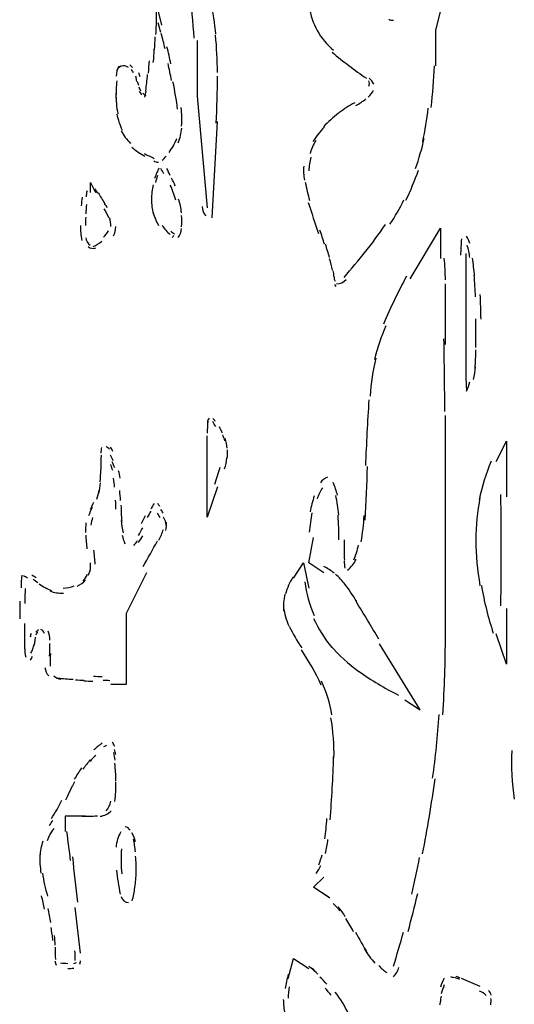
# Model space of a CAD drawing. Units: inches. Extents: x 48628 to 116498, y -68824 to -21783.
# Drawn here: x 77535 to 77690, y -57384 to -57074 of the extents above; entities that cross this region are included whole.
import ezdxf

# ---------------------------------------------------------------- set-up
doc = ezdxf.new("R2010")
doc.units = ezdxf.units.IN
doc.header["$MEASUREMENT"] = 0
doc.layers.add('freecads.com', color=7, linetype='Continuous')

msp = doc.modelspace()

# ---------------------------------------------------------------- linework, layer by layer
at = {"layer": 'freecads.com', "color": 0}
for p, q in [((77577.56, -57075.92), (77577.56, -57069.53)), ((77577.56, -57069.53), (77579.18, -57075.92)), ((77666.79, -57071.14), (77665.21, -57077.53)), ((77665.21, -57077.53), (77665.21, -57088.68)), ((77590.32, -57080.69), (77590.32, -57098.22)), ((77590.32, -57098.22), (77593.48, -57133.27)), ((77595.1, -57136.44), (77596.72, -57106.2)), ((77556.86, -57128.51), (77556.86, -57125.3)), ((77556.86, -57125.3), (77558.45, -57128.51)), ((77657.24, -57155.58), (77666.79, -57139.66)), ((77666.79, -57139.66), (77666.79, -57149.19)), ((77674.77, -57147.59), (77674.77, -57185.86)), ((77668.38, -57176.26), (77668.38, -57157.19)), ((77668.38, -57268.68), (77668.38, -57198.57)), ((77593.48, -57230.46), (77593.48, -57204.96)), ((77684.29, -57212.93), (77687.53, -57206.56)), ((77687.53, -57206.56), (77687.53, -57224.09)), ((77596.72, -57220.93), (77593.48, -57230.46)), ((77625.4, -57244.78), (77626.94, -57236.85)), ((77620.58, -57249.61), (77623.78, -57244.78)), ((77623.78, -57244.78), (77625.4, -57252.76)), ((77630.18, -57248), (77625.4, -57244.78)), ((77574.4, -57248), (77568.04, -57260.76)), ((77687.53, -57259.15), (77687.53, -57276.68)), ((77568.04, -57260.76), (77568.04, -57283.05)), ((77536.13, -57263.92), (77536.13, -57271.91)), ((77687.53, -57276.68), (77684.29, -57267.08)), ((77660.4, -57290.99), (77647.68, -57270.29)), ((77568.04, -57283.05), (77563.26, -57283.05)), ((77655.62, -57287.83), (77660.4, -57290.99)), ((77555.28, -57324.45), (77548.89, -57324.45)), ((77548.89, -57324.45), (77548.89, -57329.26)), ((77626.94, -57346.74), (77630.18, -57343.58)), ((77631.72, -57349.95), (77626.94, -57346.74)), ((77553.67, -57367.49), (77552.05, -57353.12)), ((77619, -57375.41), (77620.58, -57369.1)), ((77620.58, -57369.1), (77625.4, -57372.25))]:
    msp.add_line(p, q, dxfattribs=at)
for points in [[(77589.46, -57080.01), (77589.04, -57074.99), (77588.59, -57069.91), (77588.18, -57064.82)], [(77596.23, -57078.78), (77595.93, -57075.35), (77595.36, -57071.87), (77594.65, -57068.5)], [(77625.59, -57070.16), (77625.96, -57072.8), (77626.79, -57075.3), (77628.11, -57077.58)], [(77650.54, -57074.05), (77651.03, -57074.31), (77651.48, -57074.37), (77652, -57074.31)], [(77577.41, -57078.87), (77577.49, -57077.83), (77577.53, -57076.8), (77577.53, -57075.76)], [(77578.92, -57078.2), (77578.65, -57077.17), (77578.43, -57076.12), (77578.05, -57075.14)], [(77628.11, -57077.58), (77629.39, -57079.97), (77631.08, -57082.04), (77633.19, -57083.75)], [(77576.96, -57083.65), (77577.07, -57082.29), (77577.11, -57080.95), (77577.19, -57079.6)], [(77580.27, -57083.29), (77579.93, -57081.67), (77579.52, -57080.12), (77579.07, -57078.51)], [(77596.72, -57090.8), (77596.68, -57086.86), (77596.53, -57082.92), (77596.12, -57079.03)], [(77576.58, -57087.64), (77576.77, -57086.23), (77576.81, -57084.79), (77576.89, -57083.38)], [(77582.08, -57088.06), (77581.74, -57086.29), (77581.33, -57084.47), (77580.84, -57082.72)], [(77575.04, -57090.96), (77575.15, -57089.66), (77575.23, -57088.36), (77575.34, -57087.07)], [(77632.77, -57084.42), (77636.24, -57087.27), (77639.81, -57090.02), (77643.54, -57092.57)], [(77565.75, -57088.79), (77565.22, -57089.77), (77564.99, -57090.8), (77564.88, -57091.89)], [(77567.06, -57088.68), (77566.24, -57088.73), (77565.45, -57089.25), (77565.07, -57089.97)], [(77568.76, -57089.2), (77568.31, -57088.82), (77567.67, -57088.62), (77567.06, -57088.68)], [(77570.07, -57089.25), (77569.81, -57088.93), (77569.51, -57088.62), (77569.17, -57088.36)], [(77570.38, -57090.91), (77570.15, -57090.54), (77569.96, -57090.18), (77569.7, -57089.87)], [(77582.34, -57093.25), (77581.93, -57091.48), (77581.59, -57089.72), (77581.21, -57087.95)], [(77663.93, -57101.74), (77664.39, -57097.39), (77664.72, -57093.04), (77664.95, -57088.68)], [(77565.07, -57093.34), (77564.92, -57095.16), (77564.88, -57097.03), (77564.81, -57098.83)], [(77571.2, -57092.67), (77571.2, -57092.41), (77571.17, -57092.14), (77571.09, -57091.94)], [(77571.2, -57092.67), (77571.2, -57092.98), (77571.24, -57093.29), (77571.32, -57093.6)], [(77572.45, -57092.11), (77572.33, -57091.68), (77572.18, -57091.27), (77571.99, -57090.91)], [(77574.21, -57096.57), (77574.4, -57094.85), (77574.63, -57093.14), (77574.78, -57091.43)], [(77596.34, -57106.72), (77596.61, -57101.8), (77596.72, -57096.87), (77596.72, -57091.94)], [(77644.33, -57095.11), (77644.55, -57094.59), (77644.55, -57093.96), (77644.33, -57093.39)], [(77645.83, -57094.43), (77645.57, -57093.71), (77645.04, -57093.04), (77644.36, -57092.57)], [(77571.5, -57093.55), (77571.62, -57093.96), (77571.73, -57094.37), (77571.88, -57094.75)], [(77571.99, -57095.32), (77572.14, -57095.73), (77572.33, -57096.14), (77572.56, -57096.57)], [(77584.22, -57102.32), (77583.85, -57099.41), (77583.36, -57096.57), (77582.76, -57093.66)], [(77644.14, -57098.48), (77644.82, -57097.91), (77645.34, -57097.12), (77645.72, -57096.3)], [(77564.81, -57097.34), (77564.81, -57099.46), (77565.03, -57101.64), (77565.41, -57103.76)], [(77572.18, -57096.71), (77572.41, -57097.08), (77572.67, -57097.49), (77572.9, -57097.8)], [(77573.27, -57097.23), (77573.54, -57097.6), (77573.84, -57097.85), (77574.21, -57098.01)], [(77573.91, -57098.48), (77574.1, -57097.85), (77574.25, -57097.28), (77574.36, -57096.66)], [(77640.22, -57101.12), (77641.39, -57100.55), (77642.41, -57099.88), (77643.35, -57099.05)], [(77585.47, -57107.61), (77585.62, -57105.64), (77585.58, -57103.72), (77585.32, -57101.74)], [(77639.85, -57100.29), (77638.12, -57101.17), (77636.46, -57102.26), (77634.88, -57103.46)], [(77661.22, -57112.54), (77662.02, -57109.06), (77662.58, -57105.47), (77662.99, -57101.95)], [(77565.14, -57103.81), (77565.45, -57105.58), (77566.01, -57107.29), (77566.8, -57108.9)], [(77634.81, -57103.56), (77633.07, -57104.86), (77631.53, -57106.26), (77630.06, -57107.81)], [(77584.38, -57112.89), (77585.02, -57111.4), (77585.35, -57109.84), (77585.5, -57108.22)], [(77630.36, -57107.86), (77628.97, -57109.31), (77627.77, -57110.88), (77626.68, -57112.48)], [(77566.5, -57109.06), (77567.21, -57110.51), (77568.19, -57111.86), (77569.4, -57113.06)], [(77581.52, -57115.86), (77582.49, -57114.5), (77583.36, -57113.11), (77583.96, -57111.54)], [(77658.97, -57120.89), (77660.1, -57117.82), (77660.96, -57114.71), (77661.71, -57111.54)], [(77569.85, -57114.2), (77571.09, -57115.34), (77572.45, -57116.32), (77573.95, -57117.09)], [(77627.65, -57112.16), (77626.86, -57113.41), (77626.22, -57114.77), (77625.85, -57116.21)], [(77573.69, -57116.21), (77574.74, -57116.73), (77575.83, -57117.25), (77576.89, -57117.77)], [(77579.33, -57118.34), (77579.82, -57117.98), (77580.24, -57117.57), (77580.61, -57117.04)], [(77626.11, -57117.36), (77625.77, -57118.75), (77625.51, -57120.21), (77625.4, -57121.66)], [(77576.7, -57118.55), (77577.19, -57118.8), (77577.68, -57118.91), (77578.24, -57118.91)], [(77578.32, -57120.78), (77578.09, -57121.25), (77577.9, -57121.71), (77577.68, -57122.18)], [(77579.93, -57122.59), (77579.6, -57122.02), (77579.29, -57121.5), (77578.92, -57120.93)], [(77581.89, -57123.12), (77581.59, -57122.39), (77581.18, -57121.66), (77580.8, -57120.98)], [(77623.85, -57120.16), (77623.74, -57121.6), (77623.78, -57123.12), (77624.04, -57124.57)], [(77577.68, -57122.18), (77577.41, -57122.8), (77577.22, -57123.43), (77577, -57124.05)], [(77577.9, -57123.16), (77577.68, -57123.89), (77577.41, -57124.62), (77577.26, -57125.34)], [(77583.47, -57126.44), (77583.13, -57125.55), (77582.72, -57124.78), (77582.31, -57123.94)], [(77655.96, -57130.85), (77657.46, -57127.78), (77658.74, -57124.67), (77659.87, -57121.5)], [(77558.22, -57127.31), (77558.48, -57127.78), (77558.75, -57128.24), (77559.01, -57128.71)], [(77576.58, -57126.01), (77576.21, -57127.53), (77576.02, -57129.08), (77575.98, -57130.63)], [(77583.66, -57130.85), (77583.17, -57129.22), (77582.57, -57127.62), (77581.89, -57126.12)], [(77624.34, -57125.24), (77624.68, -57127.21), (77625.13, -57129.13), (77625.7, -57130.99)], [(77554.19, -57129.95), (77554.08, -57130.88), (77554, -57131.78), (77553.93, -57132.71)], [(77555.74, -57127.94), (77555.58, -57128.61), (77555.47, -57129.22), (77555.43, -57129.85)], [(77559.27, -57128.61), (77559.61, -57129.13), (77559.95, -57129.7), (77560.25, -57130.27)], [(77560.25, -57130.27), (77560.63, -57130.79), (77560.93, -57131.36), (77561.31, -57131.88)], [(77585.43, -57134.83), (77585.24, -57133.38), (77585.02, -57131.93), (77584.53, -57130.53)], [(77555.55, -57132.19), (77555.47, -57133.17), (77555.4, -57134.17), (77555.32, -57135.15)], [(77562.55, -57136.44), (77562.17, -57135.45), (77561.72, -57134.47), (77561.08, -57133.59)], [(77561.15, -57131.93), (77561.46, -57132.34), (77561.76, -57132.81), (77562.02, -57133.22)], [(77575.98, -57130.68), (77575.98, -57132.19), (77576.17, -57133.69), (77576.55, -57135.2)], [(77591.94, -57132.92), (77592.05, -57133.95), (77592.39, -57134.93), (77593.03, -57135.83)], [(77625.28, -57131.56), (77626.34, -57134.88), (77627.35, -57138.15), (77628.52, -57141.37)], [(77650.88, -57138.47), (77652.57, -57135.97), (77654.07, -57133.44), (77655.35, -57130.74)], [(77555.32, -57136.18), (77555.28, -57137.06), (77555.28, -57137.95), (77555.28, -57138.83)], [(77563.26, -57139.18), (77563.26, -57138.25), (77563.15, -57137.32), (77562.85, -57136.44)], [(77576.51, -57134.78), (77576.85, -57136.24), (77577.49, -57137.58), (77578.24, -57138.83)], [(77585.43, -57139.24), (77585.58, -57138.09), (77585.58, -57136.86), (77585.47, -57135.66)], [(77553.67, -57138.83), (77553.67, -57140.38), (77553.82, -57141.93), (77554.08, -57143.5)], [(77564.05, -57142.09), (77564.5, -57141.21), (77564.77, -57140.23), (77564.81, -57139.18)], [(77579.33, -57138.77), (77580.08, -57139.86), (77580.91, -57140.84), (77581.89, -57141.68)], [(77584.41, -57142.66), (77585.02, -57141.84), (77585.35, -57140.84), (77585.47, -57139.81)], [(77642.97, -57147.44), (77645.27, -57144.53), (77647.45, -57141.57), (77649.52, -57138.52)], [(77555.32, -57142.72), (77555.47, -57143.59), (77555.96, -57144.48), (77556.68, -57145.05)], [(77560.89, -57142.55), (77561.57, -57141.99), (77562.06, -57141.27), (77562.47, -57140.48)], [(77582.04, -57140.59), (77582.42, -57140.89), (77582.83, -57141.21), (77583.28, -57141.47)], [(77582.46, -57142.66), (77582.68, -57142.41), (77582.87, -57142.14), (77583.06, -57141.84)], [(77630.36, -57144.73), (77629.91, -57143.23), (77629.42, -57141.79), (77628.93, -57140.27)], [(77673.42, -57143.03), (77673.27, -57144.73), (77673.15, -57146.45), (77673.15, -57148.16)], [(77676.05, -57144.48), (77675.79, -57143.7), (77675.49, -57142.93), (77675.04, -57142.2)], [(77556.11, -57145.46), (77556.79, -57146.04), (77557.73, -57146.19), (77558.56, -57145.87)], [(77557.65, -57145.41), (77558.63, -57145.05), (77559.57, -57144.48), (77560.36, -57143.75)], [(77631.95, -57148.89), (77631.53, -57147.48), (77631.08, -57146.09), (77630.7, -57144.69)], [(77676.05, -57148.94), (77675.86, -57147.59), (77675.6, -57146.3), (77675.22, -57145)], [(77636.5, -57155.17), (77638.83, -57152.46), (77641.09, -57149.71), (77643.35, -57146.87)], [(77668.38, -57155.88), (77668.34, -57153.6), (77668.19, -57151.33), (77668, -57149.1)], [(77677.52, -57154.69), (77677.37, -57152.78), (77677.14, -57150.91), (77676.88, -57149.05)], [(77632.85, -57152.83), (77632.62, -57151.69), (77632.28, -57150.5), (77631.98, -57149.3)], [(77633.34, -57154.8), (77633.34, -57154.23), (77633.26, -57153.65), (77633.11, -57153.08)], [(77633.34, -57154.8), (77633.34, -57155.12), (77633.38, -57155.42), (77633.45, -57155.74)], [(77656.11, -57154.74), (77653.55, -57159.67), (77651.1, -57164.7), (77648.88, -57169.79)], [(77677.82, -57161.29), (77677.71, -57159), (77677.56, -57156.72), (77677.41, -57154.44)], [(77633.38, -57155.42), (77633.45, -57155.78), (77633.53, -57156.1), (77633.71, -57156.35)], [(77633.53, -57157.34), (77633.64, -57157.54), (77633.79, -57157.81), (77633.94, -57157.97)], [(77634.17, -57157.19), (77635.29, -57157.19), (77636.39, -57156.67), (77637.18, -57155.78)], [(77679.55, -57168.29), (77679.48, -57165.7), (77679.44, -57163.1), (77679.33, -57160.51)], [(77649.63, -57170.36), (77648.13, -57173.78), (77646.92, -57177.31), (77646.1, -57180.94)], [(77677.93, -57177.16), (77677.97, -57174.14), (77677.97, -57171.14), (77677.93, -57168.13)], [(77668.22, -57197.32), (77668.11, -57189.7), (77668.04, -57182.03), (77667.92, -57174.4)], [(77677.67, -57183.63), (77677.82, -57181.72), (77677.93, -57179.8), (77677.93, -57177.92)], [(77646.51, -57180.48), (77645.57, -57184.42), (77644.93, -57188.4), (77644.7, -57192.45)], [(77677.22, -57187.27), (77677.45, -57185.92), (77677.71, -57184.56), (77677.82, -57183.22)], [(77674.77, -57185.24), (77674.77, -57187.11), (77674.89, -57188.97), (77675.04, -57190.84)], [(77675.04, -57190.9), (77675.49, -57189.97), (77675.79, -57188.97), (77676.05, -57187.93)], [(77644.33, -57193.59), (77643.88, -57200.49), (77643.5, -57207.38), (77643.24, -57214.29)], [(77593.75, -57200.33), (77593.6, -57201.53), (77593.48, -57202.82), (77593.48, -57204.06)], [(77594.12, -57199.35), (77593.82, -57199.71), (77593.6, -57200.18), (77593.56, -57200.69)], [(77596.04, -57200.39), (77595.85, -57200.07), (77595.55, -57199.76), (77595.25, -57199.5)], [(77596.19, -57201.99), (77595.89, -57201.48), (77595.55, -57200.96), (77595.25, -57200.44)], [(77598.26, -57203.96), (77598, -57203.33), (77597.7, -57202.72), (77597.4, -57202.1)], [(77599.05, -57206.51), (77598.9, -57205.83), (77598.64, -57205.21), (77598.38, -57204.58)], [(77599.77, -57208.79), (77599.65, -57207.8), (77599.47, -57206.76), (77599.2, -57205.78)], [(77560.29, -57208.58), (77560.18, -57209.15), (77560.1, -57209.77), (77560.06, -57210.35)], [(77560.18, -57211.02), (77560.1, -57212.52), (77560.06, -57214.02), (77560.06, -57215.48)], [(77562.81, -57209.15), (77562.47, -57208.74), (77562.13, -57208.48), (77561.72, -57208.31)], [(77563.94, -57212.74), (77563.68, -57212.11), (77563.41, -57211.54), (77563.11, -57210.97)], [(77563.9, -57209.83), (77563.68, -57209.36), (77563.41, -57208.94), (77563.15, -57208.53)], [(77599.77, -57212.06), (77599.96, -57211.12), (77599.96, -57210.19), (77599.84, -57209.31)], [(77563.83, -57215.84), (77563.64, -57215.17), (77563.41, -57214.54), (77563.22, -57213.92)], [(77564.47, -57215), (77564.2, -57214.34), (77563.94, -57213.72), (77563.68, -57213.04)], [(77598.98, -57215.32), (77599.32, -57214.18), (77599.58, -57212.99), (77599.73, -57211.85)], [(77682.75, -57212.88), (77681.06, -57216.83), (77679.78, -57220.88), (77678.99, -57225.07)], [(77559.91, -57219.32), (77559.99, -57218.12), (77560.06, -57216.88), (77560.06, -57215.63)], [(77566.12, -57218.18), (77566.01, -57217.39), (77565.86, -57216.66), (77565.67, -57215.95)], [(77595.89, -57220.09), (77596.53, -57218.32), (77597.02, -57216.57), (77597.55, -57214.81)], [(77643.12, -57231.4), (77643.46, -57225.8), (77643.69, -57220.15), (77643.91, -57214.54)], [(77559.5, -57223.05), (77559.69, -57221.96), (77559.84, -57220.82), (77559.95, -57219.73)], [(77564.39, -57221.08), (77564.32, -57220.15), (77564.2, -57219.16), (77564.05, -57218.23)], [(77631.31, -57217.91), (77630.36, -57218.23), (77629.61, -57218.84), (77629.12, -57219.68)], [(77634.43, -57223.57), (77634.13, -57222.22), (77633.64, -57220.93), (77633.07, -57219.63)], [(77558.86, -57224.82), (77559.12, -57223.82), (77559.39, -57222.84), (77559.57, -57221.86)], [(77566.27, -57225.23), (77566.24, -57224.2), (77566.12, -57223.16), (77566.01, -57222.12)], [(77629.69, -57221.23), (77629.01, -57222.32), (77628.52, -57223.52), (77628.03, -57224.76)], [(77685.91, -57231.35), (77685.88, -57228.65), (77685.8, -57225.96), (77685.76, -57223.3)], [(77556.86, -57228.08), (77557.24, -57227.35), (77557.54, -57226.57), (77557.84, -57225.8)], [(77564.81, -57227.92), (77564.81, -57227), (77564.77, -57226.05), (77564.73, -57225.18)], [(77576.81, -57226.21), (77576.51, -57226.78), (77576.13, -57227.35), (77575.76, -57227.92)], [(77578.62, -57227.14), (77578.43, -57226.84), (77578.2, -57226.53), (77577.98, -57226.21)], [(77627.17, -57223.78), (77626.6, -57225.44), (77626.19, -57227.1), (77625.85, -57228.76)], [(77634.84, -57229.74), (77634.69, -57227.71), (77634.35, -57225.64), (77633.9, -57223.68)], [(77679.21, -57224.3), (77678.39, -57228.71), (77677.93, -57233.17), (77677.93, -57237.63)], [(77557.39, -57227.41), (77556.98, -57228.28), (77556.56, -57229.17), (77556.26, -57230.1)], [(77566.42, -57226.73), (77566.42, -57228.39), (77566.5, -57230.05), (77566.65, -57231.71)], [(77575.83, -57228.55), (77575.42, -57229.23), (77575.04, -57229.89), (77574.63, -57230.57)], [(77578.73, -57230.57), (77578.47, -57230.1), (77578.2, -57229.69), (77577.94, -57229.23)], [(77579.63, -57229.23), (77579.45, -57228.8), (77579.18, -57228.44), (77578.92, -57228.03)], [(77626.38, -57229.06), (77626.07, -57231.08), (77625.81, -57233.11), (77625.59, -57235.19)], [(77555.4, -57232.28), (77555.28, -57233.26), (77555.21, -57234.31), (77555.28, -57235.29)], [(77557.5, -57230.57), (77557.24, -57231.35), (77557.05, -57232.17), (77556.94, -57233.01)], [(77566.5, -57231.55), (77566.57, -57232.8), (77566.8, -57234.1), (77567.06, -57235.35)], [(77574.06, -57230.1), (77573.57, -57230.94), (77573.16, -57231.76), (77572.75, -57232.6)], [(77580.69, -57233.21), (77580.54, -57232.23), (77580.24, -57231.3), (77579.82, -57230.42)], [(77580.5, -57234.62), (77580.72, -57233.78), (77580.84, -57232.9), (77580.69, -57232.08)], [(77634.92, -57237.63), (77634.92, -57235.03), (77634.84, -57232.49), (77634.62, -57229.89)], [(77641.88, -57238.24), (77642.37, -57235.49), (77642.67, -57232.74), (77642.82, -57229.99)], [(77685.91, -57240.84), (77685.91, -57237.63), (77685.91, -57234.4), (77685.88, -57231.19)], [(77571.88, -57236.28), (77572.33, -57235.44), (77572.82, -57234.67), (77573.24, -57233.78)], [(77578.32, -57237.67), (77578.88, -57236.63), (77579.41, -57235.49), (77579.75, -57234.35)], [(77555.32, -57236.12), (77555.43, -57237.58), (77555.55, -57238.97), (77555.7, -57240.42)], [(77566.8, -57236.12), (77566.99, -57237.06), (77567.25, -57237.94), (77567.67, -57238.81)], [(77570.49, -57239.38), (77570.9, -57238.86), (77571.24, -57238.35), (77571.65, -57237.77)], [(77571.92, -57238.45), (77572.41, -57237.77), (77572.86, -57237.06), (77573.27, -57236.33)], [(77573.39, -57245.97), (77574.89, -57243.32), (77576.4, -57240.63), (77577.9, -57237.88)], [(77636.54, -57237.63), (77636.54, -57239.75), (77636.54, -57241.88), (77636.61, -57244)], [(77677.93, -57237.63), (77677.93, -57242.45), (77678.39, -57247.22), (77679.21, -57252)], [(77558.33, -57245.2), (77558.22, -57243.73), (77558.07, -57242.24), (77557.92, -57240.79)], [(77639.55, -57243.9), (77640.22, -57242.45), (77640.75, -57240.84), (77641.02, -57239.24)], [(77685.88, -57250.43), (77685.91, -57247.22), (77685.91, -57244), (77685.91, -57240.84)], [(77556.75, -57247.53), (77556.83, -57246.64), (77556.86, -57245.71), (77556.83, -57244.83)], [(77636.54, -57244.21), (77636.54, -57244.98), (77636.65, -57245.77), (77636.8, -57246.54)], [(77637.59, -57247.16), (77638.72, -57246.23), (77639.66, -57245.04), (77640.3, -57243.7)], [(77556.15, -57248.71), (77556.49, -57248.05), (77556.68, -57247.37), (77556.79, -57246.64)], [(77633.38, -57248.1), (77632.43, -57247.22), (77631.31, -57246.54), (77630.18, -57245.97)], [(77535.22, -57248.68), (77535.15, -57249.96), (77535.04, -57251.32), (77535, -57252.66)], [(77537.03, -57249.61), (77536.62, -57249.39), (77536.24, -57249.14), (77535.83, -57248.93)], [(77539.78, -57249.55), (77539.29, -57249.24), (77538.88, -57248.93), (77538.42, -57248.68)], [(77540.27, -57251.1), (77539.82, -57250.75), (77539.29, -57250.37), (77538.8, -57250.02)], [(77552.65, -57252.14), (77553.67, -57251.68), (77554.57, -57251), (77555.28, -57250.12)], [(77554.57, -57250.54), (77555.06, -57249.91), (77555.47, -57249.24), (77555.85, -57248.51)], [(77620.47, -57249.34), (77619.41, -57250.95), (77618.66, -57252.71), (77618.13, -57254.58)], [(77624.15, -57250.75), (77624.61, -57254.37), (77625.59, -57257.96), (77627.09, -57261.33)], [(77636.88, -57251.62), (77635.97, -57250.43), (77634.92, -57249.39), (77633.86, -57248.41)], [(77640.49, -57256.92), (77639.25, -57254.94), (77637.97, -57253.03), (77636.54, -57251.21)], [(77685.76, -57258.31), (77685.8, -57255.67), (77685.88, -57252.98), (77685.91, -57250.34)], [(77536.32, -57252.93), (77536.24, -57254.48), (77536.2, -57256.03), (77536.2, -57257.58)], [(77540.72, -57251.42), (77541.92, -57252.25), (77543.2, -57252.98), (77544.6, -57253.49)], [(77544.07, -57253.66), (77545.42, -57254.17), (77546.89, -57254.37), (77548.32, -57254.37)], [(77548.28, -57252.76), (77549.41, -57252.76), (77550.62, -57252.51), (77551.71, -57252)], [(77679.67, -57251.94), (77680.53, -57257.01), (77681.77, -57261.99), (77683.39, -57266.88)], [(77534.58, -57256.87), (77534.58, -57258.67), (77534.58, -57260.55), (77534.58, -57262.36)], [(77617.95, -57254.69), (77617.46, -57256.4), (77617.31, -57258.16), (77617.53, -57259.92)], [(77647.49, -57268.79), (77645.12, -57264.85), (77642.71, -57260.9), (77640.3, -57256.97)], [(77617.53, -57258.89), (77617.76, -57260.86), (77618.32, -57262.83), (77619.19, -57264.65)], [(77626.94, -57262.26), (77628.41, -57265.58), (77630.36, -57268.68), (77632.7, -57271.43)], [(77540.46, -57265.88), (77540.19, -57266.04), (77539.89, -57266.31), (77539.7, -57266.61)], [(77540.19, -57266.51), (77540.04, -57266.82), (77539.82, -57267.18), (77539.7, -57267.5)], [(77542.38, -57267.02), (77542.15, -57266.51), (77541.81, -57266.04), (77541.28, -57265.79)], [(77544.11, -57269.16), (77544.07, -57268.17), (77543.88, -57267.18), (77543.5, -57266.26)], [(77619.3, -57264.7), (77620.43, -57267.08), (77621.71, -57269.36), (77623.21, -57271.54)], [(77538.2, -57266.97), (77538.05, -57267.34), (77537.97, -57267.75), (77537.86, -57268.22)], [(77539.21, -57270.66), (77539.29, -57270.29), (77539.36, -57269.88), (77539.36, -57269.52)], [(77539.48, -57268.22), (77539.36, -57268.63), (77539.36, -57269.06), (77539.36, -57269.52)], [(77667.55, -57292.6), (77668.07, -57284.24), (77668.34, -57275.89), (77668.38, -57267.5)], [(77536.13, -57271.38), (77536.2, -57272.43), (77536.24, -57273.46), (77536.47, -57274.5)], [(77538.12, -57273.2), (77538.31, -57272.78), (77538.54, -57272.32), (77538.69, -57271.86)], [(77538.69, -57271.86), (77538.84, -57271.38), (77538.99, -57270.86), (77539.1, -57270.4)], [(77543.92, -57274.09), (77544.07, -57272.84), (77544.11, -57271.49), (77544.11, -57270.2)], [(77629.35, -57283.21), (77627.58, -57279.37), (77625.51, -57275.69), (77623.1, -57272.16)], [(77632.17, -57270.72), (77634.84, -57273.82), (77637.85, -57276.57), (77641.17, -57278.91)], [(77537.9, -57275.43), (77538.16, -57275.07), (77538.39, -57274.7), (77538.57, -57274.29)], [(77544.29, -57273.25), (77544.11, -57274.61), (77544.07, -57275.89), (77544.18, -57277.25)], [(77542.53, -57277.71), (77542.64, -57278.69), (77543.05, -57279.64), (77543.73, -57280.3)], [(77641.09, -57278.85), (77645.12, -57281.71), (77649.29, -57284.19), (77653.66, -57286.42)], [(77545.31, -57280.3), (77545.95, -57280.87), (77546.67, -57281.3), (77547.49, -57281.39)], [(77546.55, -57280.93), (77548.17, -57281.19), (77549.79, -57281.34), (77551.37, -57281.39)], [(77554.72, -57281.81), (77553.89, -57281.76), (77552.99, -57281.71), (77552.16, -57281.71)], [(77557.62, -57282.12), (77556.68, -57282.07), (77555.7, -57282.01), (77554.76, -57282.01)], [(77560.52, -57280.67), (77559.57, -57280.62), (77558.63, -57280.56), (77557.77, -57280.51)], [(77562.92, -57281.87), (77562.17, -57281.81), (77561.49, -57281.76), (77560.78, -57281.76)], [(77632.7, -57292.54), (77632.1, -57288.92), (77631, -57285.33), (77629.42, -57282.01)], [(77633.34, -57306.23), (77633.45, -57301.98), (77633.11, -57297.73), (77632.4, -57293.53)], [(77664.35, -57312.51), (77665.29, -57305.82), (77665.97, -57299.13), (77666.38, -57292.43)], [(77560.52, -57301.46), (77559.57, -57302.14), (77558.71, -57302.87), (77557.88, -57303.59)], [(77561.91, -57302.25), (77561.57, -57302.3), (77561.27, -57302.44), (77560.97, -57302.66)], [(77564.47, -57302.5), (77564.24, -57301.98), (77564.02, -57301.57), (77563.68, -57301.16)], [(77564.77, -57305.05), (77564.65, -57304.53), (77564.5, -57304.01), (77564.35, -57303.48)], [(77689.19, -57303.8), (77688.92, -57308.94), (77689.19, -57314.01), (77690.02, -57319.04)], [(77556.75, -57306.66), (77555.96, -57307.64), (77555.17, -57308.62), (77554.46, -57309.66)], [(77558.48, -57305.35), (77557.84, -57305.87), (77557.2, -57306.55), (77556.68, -57307.22)], [(77564.58, -57306.85), (77564.47, -57306.03), (77564.35, -57305.2), (77564.2, -57304.42)], [(77632.13, -57325.53), (77632.66, -57318.95), (77633.07, -57312.35), (77633.22, -57305.71)], [(77554, -57309.25), (77553.21, -57310.44), (77552.46, -57311.58), (77551.75, -57312.83)], [(77564.73, -57310.69), (77564.65, -57309.71), (77564.62, -57308.78), (77564.5, -57307.8)], [(77564.81, -57313.29), (77564.81, -57312.31), (77564.77, -57311.32), (77564.73, -57310.33)], [(77661.19, -57336.21), (77662.69, -57328.37), (77664.05, -57320.55), (77665.14, -57312.67)], [(77549.11, -57319.25), (77549.68, -57318.11), (77550.24, -57316.97), (77550.77, -57315.83)], [(77551.86, -57313.6), (77551.18, -57314.74), (77550.58, -57315.93), (77550.05, -57317.13)], [(77564.47, -57319.77), (77564.73, -57317.75), (77564.88, -57315.67), (77564.81, -57313.6)], [(77544.6, -57325.16), (77545.16, -57324.23), (77545.69, -57323.25), (77546.21, -57322.31)], [(77546.1, -57322.79), (77546.67, -57321.64), (77547.31, -57320.55), (77547.87, -57319.41)], [(77561.72, -57322.73), (77562.47, -57321.89), (77563, -57320.81), (77563.22, -57319.67)], [(77553.55, -57324.34), (77555.4, -57324.48), (77557.2, -57324.48), (77559.01, -57324.28)], [(77559.91, -57324.45), (77561.19, -57324.28), (77562.4, -57323.66), (77563.34, -57322.73)], [(77630.48, -57331.49), (77630.74, -57329.42), (77630.97, -57327.29), (77631.15, -57325.16)], [(77545.27, -57328.23), (77544.41, -57329.42), (77543.65, -57330.76), (77543.2, -57332.17)], [(77543.92, -57327.39), (77544.33, -57326.82), (77544.71, -57326.25), (77545.05, -57325.68)], [(77569.32, -57328.85), (77568.98, -57328.28), (77568.42, -57327.86), (77567.78, -57327.71)], [(77550.58, -57338.33), (77550.2, -57335.28), (77549.83, -57332.27), (77549.41, -57329.26)], [(77566.39, -57329.37), (77565.48, -57330.82), (77564.99, -57332.48), (77564.88, -57334.19)], [(77570.94, -57332.48), (77570.71, -57331.55), (77570.38, -57330.57), (77569.85, -57329.68)], [(77570.98, -57335.59), (77570.83, -57334.24), (77570.64, -57332.89), (77570.3, -57331.6)], [(77541.85, -57332.27), (77541.32, -57333.83), (77541.06, -57335.39), (77540.95, -57336.99)], [(77566.54, -57334.66), (77566.39, -57337.3), (77566.39, -57339.95), (77566.65, -57342.54)], [(77630.7, -57336.1), (77631, -57334.66), (77631.27, -57333.26), (77631.46, -57331.75)], [(77540.95, -57336.47), (77540.87, -57338.39), (77540.95, -57340.37), (77541.28, -57342.28)], [(77552.84, -57351.41), (77552.27, -57346.68), (77551.75, -57341.97), (77551.26, -57337.2)], [(77571.2, -57341.86), (77571.24, -57340.26), (77571.17, -57338.65), (77570.98, -57336.99)], [(77628.63, -57339.69), (77628.97, -57338.65), (77629.35, -57337.61), (77629.61, -57336.53)], [(77657.8, -57348.86), (77658.7, -57345.02), (77659.53, -57341.19), (77660.25, -57337.35)], [(77627.77, -57342.44), (77628.33, -57341.65), (77628.82, -57340.78), (77629.2, -57339.9)], [(77541.74, -57342.28), (77542.11, -57344.72), (77542.64, -57347.16), (77543.32, -57349.54)], [(77565.03, -57341.35), (77565.22, -57343.88), (77565.67, -57346.43), (77566.16, -57348.91)], [(77570.79, -57346.84), (77571.05, -57345.18), (77571.17, -57343.58), (77571.2, -57341.92)], [(77569.96, -57351), (77570.3, -57349.65), (77570.6, -57348.25), (77570.79, -57346.84)], [(77542.41, -57353.59), (77542.11, -57352.18), (77541.81, -57350.84), (77541.43, -57349.43)], [(77566.5, -57349.65), (77566.76, -57350.73), (77567.67, -57351.57), (77568.83, -57351.57)], [(77632.06, -57350.21), (77631.31, -57349.54), (77630.48, -57348.97), (77629.65, -57348.5)], [(77656.63, -57360.64), (77657.69, -57356.64), (77658.74, -57352.7), (77659.68, -57348.72)], [(77544.33, -57357.84), (77544.07, -57356.34), (77543.81, -57354.89), (77543.5, -57353.38)], [(77635.26, -57354.16), (77634.62, -57353.32), (77633.86, -57352.55), (77633.07, -57351.82)], [(77636.91, -57355.98), (77636.27, -57354.93), (77635.52, -57353.89), (77634.73, -57352.91)], [(77545.05, -57363.49), (77544.86, -57362.14), (77544.71, -57360.74), (77544.45, -57359.39)], [(77639.51, -57360.74), (77638.76, -57359.34), (77638, -57357.89), (77637.1, -57356.55)], [(77545.72, -57364.94), (77545.72, -57363.95), (77545.65, -57362.97), (77545.54, -57361.94)], [(77640.07, -57360.8), (77641.28, -57363.03), (77642.52, -57365.2), (77643.8, -57367.33)], [(77652.04, -57371.58), (77653.1, -57368), (77654.19, -57364.42), (77655.17, -57360.85)], [(77545.72, -57365.51), (77545.72, -57366.81), (77545.72, -57368.11), (77545.84, -57369.4)], [(77552.05, -57369.72), (77552.05, -57368.73), (77552.01, -57367.69), (77551.9, -57366.71)], [(77642.97, -57366.24), (77643.91, -57367.79), (77644.93, -57369.25), (77646.21, -57370.59)], [(77545.72, -57369.97), (77545.72, -57370.39), (77545.84, -57370.81), (77546.1, -57371.17)], [(77547.46, -57370.49), (77548.17, -57370.59), (77548.96, -57370.65), (77549.68, -57370.65)], [(77551.6, -57370.65), (77551.9, -57370.59), (77552.24, -57370.49), (77552.46, -57370.34)], [(77553.48, -57370.86), (77553.63, -57370.54), (77553.67, -57370.18), (77553.67, -57369.86)], [(77627.32, -57372.98), (77626.75, -57372.47), (77626.07, -57372), (77625.4, -57371.58)], [(77647.45, -57371.32), (77648.17, -57372.15), (77648.99, -57372.93), (77649.93, -57373.5)], [(77549.68, -57372.25), (77550.35, -57372.25), (77550.96, -57372.2), (77551.6, -57372.15)], [(77619, -57374.07), (77618.62, -57375.57), (77618.25, -57377.07), (77618.02, -57378.59)], [(77628.29, -57374.07), (77627.58, -57373.4), (77626.86, -57372.72), (77626.07, -57372.05)], [(77631.15, -57377.23), (77630.44, -57376.46), (77629.69, -57375.68), (77628.93, -57374.95)], [(77652, -57374.89), (77652.83, -57374.07), (77653.4, -57373.04), (77653.77, -57371.95)], [(77671.12, -57375.21), (77670.75, -57375.11), (77670.37, -57375), (77670.07, -57374.84)], [(77673, -57375.27), (77672.59, -57375.11), (77672.14, -57374.95), (77671.72, -57374.8)], [(77619.3, -57378.01), (77619.07, -57379.21), (77618.96, -57380.39), (77619, -57381.59)], [(77668, -57375.27), (77667.51, -57376.2), (77667.13, -57377.13), (77666.79, -57378.12)], [(77668, -57377.39), (77667.62, -57378.32), (77667.32, -57379.31), (77666.98, -57380.25)], [(77672.74, -57375.68), (77672.29, -57375.47), (77671.8, -57375.32), (77671.35, -57375.11)], [(77679.29, -57377.91), (77677.37, -57377.03), (77675.38, -57376.25), (77673.42, -57375.41)], [(77632.43, -57380.66), (77631.87, -57379.87), (77631.27, -57379.21), (77630.63, -57378.48)], [(77637.89, -57386.46), (77636.76, -57384.09), (77635.37, -57381.8), (77633.75, -57379.67)], [(77667.02, -57380.97), (77666.91, -57381.48), (77666.79, -57382.05), (77666.79, -57382.62)], [(77681.21, -57380.71), (77680.57, -57380.14), (77679.85, -57379.67), (77679.06, -57379.36)], [(77682.71, -57380.6), (77682.6, -57380.04), (77682.3, -57379.57), (77681.89, -57379.21)], [(77617.42, -57382.01), (77617.46, -57383.51), (77617.61, -57385.01), (77617.87, -57386.46)], [(77666.64, -57383.71), (77666.72, -57383.35), (77666.79, -57382.99), (77666.79, -57382.62)], [(77682.6, -57383.71), (77682.75, -57383.05), (77682.75, -57382.32), (77682.64, -57381.64)]]:
    msp.add_open_spline(points, degree=3, dxfattribs=at)

doc.saveas('drawing.dxf')
